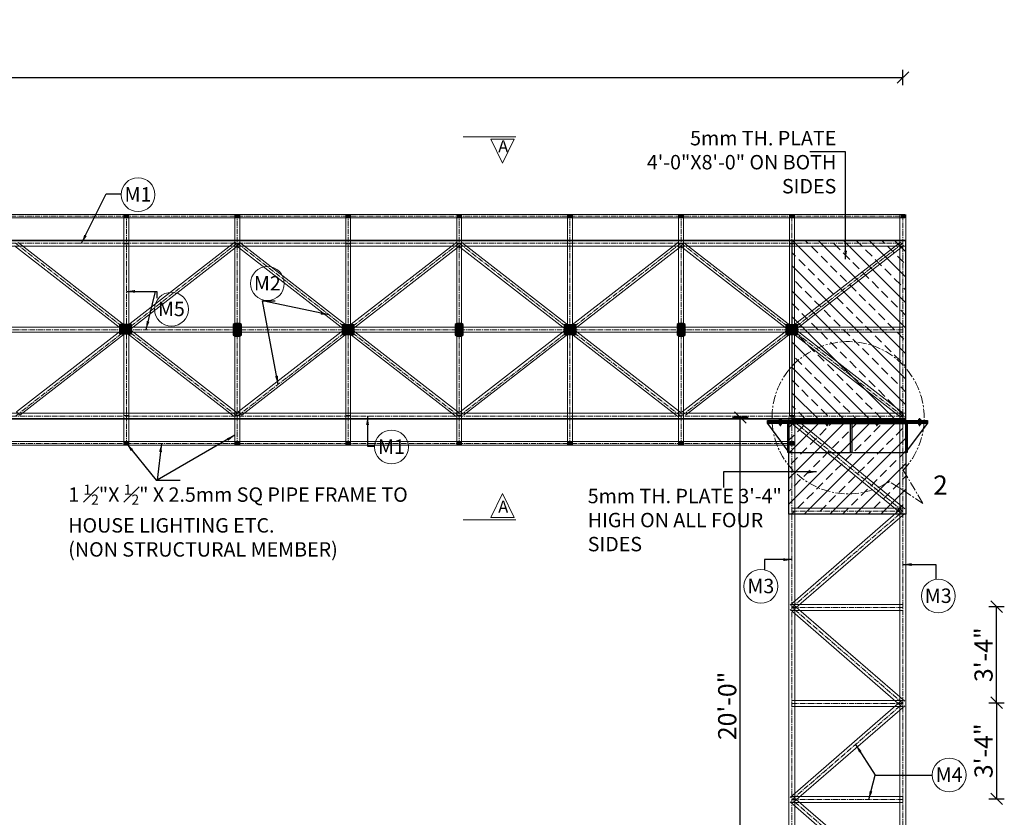
# Model space of a CAD drawing. Units: inches. Extents: x 57090 to 65304, y 8092 to 13364.
# Drawn here: x 61108 to 61518, y 8287 to 8619 of the extents above; entities that cross this region are included whole.
import ezdxf

# ---------------------------------------------------------------- set-up
doc = ezdxf.new("R2010")
doc.units = ezdxf.units.IN
doc.header["$LTSCALE"] = 3
doc.header["$MEASUREMENT"] = 0
doc.header["$PDMODE"] = 3
doc.linetypes.add('CENTER', pattern=[2, 1.25, -0.25, 0.25, -0.25])
doc.linetypes.add('CENTER2', pattern=[1.125, 0.75, -0.125, 0.125, -0.125])
doc.layers.get('0').update_dxf_attribs({"lineweight": 5})
for name, color, linetype, lineweight in [('bracing', 6, 'Continuous', 9), ('CEN', 3, 'CENTER', 9), ('CLINE', 4, 'CENTER2', 5), ('dim', 3, 'Continuous', 9), ('mainangle', 1, 'Continuous', 15), ('STEEL', 7, 'Continuous', 9), ('STRT-HATCH', 8, 'Continuous', 5), ('TEXT', 2, 'Continuous', 20)]:
    doc.layers.add(name, color=color, linetype=linetype, lineweight=lineweight)
doc.layers.add('plates', color=5, linetype='Continuous')
doc.styles.get("Standard").update_dxf_attribs({"font": 'times.ttf'})
doc.dimstyles.new('1-48-3mm', dxfattribs={"dimscale": 12, "dimtxt": 0.4725, "dimasz": 0.3, "dimexe": 0.2, "dimexo": 0.2, "dimgap": 0.1, "dimtad": 1, "dimzin": 0, "dimdsep": 46, "dimlunit": 4, "dimtxsty": 'Standard', "dimblk": 'OBLIQUE', "dimcen": 1.5, "dimadec": 0, "dimazin": 0, "dimtfac": 1, "dimtofl": 0, "dimtmove": 0, "dimatfit": 3, "dimfxl": 0, "dimtolj": 1, "dimtzin": 0, "dimarcsym": 0})
doc.dimstyles.new('1-96-2mm', dxfattribs={"dimscale": 16, "dimtxt": 0.4725, "dimasz": 0.3, "dimexe": 0.2, "dimexo": 0.2, "dimgap": 0.1, "dimtad": 1, "dimzin": 3, "dimdsep": 46, "dimlunit": 4, "dimtxsty": 'Standard', "dimblk": 'OBLIQUE', "dimcen": 1.5, "dimadec": 0, "dimazin": 0, "dimtfac": 1, "dimtofl": 0, "dimtmove": 0, "dimatfit": 3, "dimfxl": 0, "dimtolj": 1, "dimtzin": 0, "dimarcsym": 0})

# ---------------------------------------------------------------- blocks, each defined once
blk = doc.blocks.new('_Oblique')
at = {"color": 0, "lineweight": -2}
blk.add_line((-0.5, -0.5), (0.5, 0.5), dxfattribs=at)
blk = doc.blocks.new('*D33')
at = {"layer": 'Defpoints', "color": 0}
for p in [(61475.87, 8595.28), (59722.02, 8516.96), (61475.87, 8516.96)]:
    blk.add_point(p, dxfattribs=at)
at = {"layer": 'dim', "color": 0, "linetype": 'ByBlock', "lineweight": -2}
for p, q in [((59722.02, 8592.08), (59722.02, 8598.48)), ((61475.87, 8592.08), (61475.87, 8598.48)), ((59722.02, 8595.28), (61475.87, 8595.28))]:
    blk.add_line(p, q, dxfattribs=at)
at = {"layer": 'dim', "color": 0, "lineweight": -2, "xscale": 4.8, "yscale": 4.8, "zscale": 4.8, "rotation": 180}
blk.add_blockref('_Oblique', (59722.02, 8595.28), dxfattribs=at)
at = {"layer": 'dim', "color": 0, "lineweight": -2, "xscale": 4.8, "yscale": 4.8, "zscale": 4.8}
blk.add_blockref('_Oblique', (61475.87, 8595.28), dxfattribs=at)
at = {"layer": 'dim', "color": 0, "insert": (60488.63, 8601.75), "char_height": 7.56, "attachment_point": 5}
blk.add_mtext('\\A1;38 EQUAL PARTS', dxfattribs=at)
blk = doc.blocks.new('*D105')
at = {"layer": 'Defpoints', "color": 0}
for p in [(61408.21, 8453.85), (61428.45, 8453.85), (61428.45, 8213.85)]:
    blk.add_point(p, dxfattribs=at)
at = {"layer": 'dim', "color": 0, "linetype": 'ByBlock', "lineweight": -2}
for p, q in [((61411.41, 8453.85), (61405.01, 8453.85)), ((61408.21, 8213.85), (61408.21, 8453.85)), ((61411.41, 8213.85), (61405.01, 8213.85))]:
    blk.add_line(p, q, dxfattribs=at)
at = {"layer": 'dim', "color": 0, "lineweight": -2, "xscale": 4.8, "yscale": 4.8, "zscale": 4.8}
for p, rotation in [((61408.21, 8453.85), 90), ((61408.21, 8213.85), 270)]:
    blk.add_blockref('_Oblique', p, dxfattribs=dict(at, rotation=rotation))
at = {"layer": 'dim', "color": 0, "insert": (61402.76, 8333.85), "char_height": 7.56, "attachment_point": 5, "rotation": 90}
blk.add_mtext('\\A1;20\'-0"', dxfattribs=at)
blk = doc.blocks.new('*D180')
at = {"layer": 'Defpoints', "color": 0}
for p in [(61476.19, 8335.15), (61476.19, 8295.16), (61514.84, 8295.16)]:
    blk.add_point(p, dxfattribs=at)
at = {"layer": 'dim', "color": 0, "linetype": 'ByBlock', "lineweight": -2}
for p, q in [((61511.64, 8335.15), (61518.04, 8335.15)), ((61514.84, 8335.15), (61514.84, 8295.16)), ((61511.64, 8295.16), (61518.04, 8295.16))]:
    blk.add_line(p, q, dxfattribs=at)
at = {"layer": 'dim', "color": 0, "lineweight": -2, "xscale": 4.8, "yscale": 4.8, "zscale": 4.8}
for p, rotation in [((61514.84, 8335.15), 90), ((61514.84, 8295.16), 270)]:
    blk.add_blockref('_Oblique', p, dxfattribs=dict(at, rotation=rotation))
at = {"layer": 'dim', "color": 0, "insert": (61509.4, 8315.16), "char_height": 7.56, "attachment_point": 5, "rotation": 90}
blk.add_mtext('\\A1;3\'-4"', dxfattribs=at)
blk = doc.blocks.new('*D181')
at = {"layer": 'Defpoints', "color": 0}
for p in [(61477.52, 8375.15), (61514.84, 8375.15), (61476.19, 8335.15)]:
    blk.add_point(p, dxfattribs=at)
at = {"layer": 'dim', "color": 0, "linetype": 'ByBlock', "lineweight": -2}
for p, q in [((61511.64, 8375.15), (61518.04, 8375.15)), ((61514.84, 8335.15), (61514.84, 8375.15)), ((61511.64, 8335.15), (61518.04, 8335.15))]:
    blk.add_line(p, q, dxfattribs=at)
at = {"layer": 'dim', "color": 0, "lineweight": -2, "xscale": 4.8, "yscale": 4.8, "zscale": 4.8}
for p, rotation in [((61514.84, 8375.15), 90), ((61514.84, 8335.15), 270)]:
    blk.add_blockref('_Oblique', p, dxfattribs=dict(at, rotation=rotation))
at = {"layer": 'dim', "color": 0, "insert": (61509.4, 8355.15), "char_height": 7.56, "attachment_point": 5, "rotation": 90}
blk.add_mtext('\\A1;3\'-4"', dxfattribs=at)

msp = doc.modelspace()

# ---------------------------------------------------------------- hatches: boundary and pattern name
at = {"layer": 'mainangle'}
h = msp.add_hatch(dxfattribs=at)
h.set_pattern_fill('ANSI31', color=256, style=0)
h.set_pattern_definition([(45, (1225.14039, 3.5207), (-0.08838834765, 0.08838834765), [])])
h.paths.add_polyline_path([(61152.038, 8536.849), (61153.538, 8536.849), (61153.538, 8538.349), (61152.038, 8538.349)])
h = msp.add_hatch(dxfattribs=at)
h.set_pattern_fill('ANSI31', color=256, style=0)
h.set_pattern_definition([(45, (1271.29423, 3.5207), (-0.08838834765, 0.08838834765), [])])
h.paths.add_polyline_path([(61198.192, 8536.849), (61199.692, 8536.849), (61199.692, 8538.349), (61198.192, 8538.349)])
h = msp.add_hatch(dxfattribs=at)
h.set_pattern_fill('ANSI31', color=256, style=0)
h.set_pattern_definition([(45, (1317.44808, 3.5207), (-0.08838834765, 0.08838834765), [])])
h.paths.add_polyline_path([(61244.346, 8536.849), (61245.846, 8536.849), (61245.846, 8538.349), (61244.346, 8538.349)])
h = msp.add_hatch(dxfattribs=at)
h.set_pattern_fill('ANSI31', color=256, style=0)
h.set_pattern_definition([(45, (1363.60192, 3.5207), (-0.08838834765, 0.08838834765), [])])
h.paths.add_polyline_path([(61290.5, 8536.849), (61292, 8536.849), (61292, 8538.349), (61290.5, 8538.349)])
h = msp.add_hatch(dxfattribs=at)
h.set_pattern_fill('ANSI31', color=256, style=0)
h.set_pattern_definition([(45, (1409.67741, 3.5207), (-0.08838834765, 0.08838834765), [])])
h.paths.add_polyline_path([(61336.575, 8536.849), (61338.075, 8536.849), (61338.075, 8538.349), (61336.575, 8538.349)])
h = msp.add_hatch(dxfattribs=at)
h.set_pattern_fill('ANSI31', color=256, style=0)
h.set_pattern_definition([(45, (1455.90962, 3.5207), (-0.08838834765, 0.08838834765), [])])
h.paths.add_polyline_path([(61382.807, 8536.849), (61384.307, 8536.849), (61384.307, 8538.349), (61382.807, 8538.349)])
h = msp.add_hatch(dxfattribs=at)
h.set_pattern_fill('ANSI31', color=256, style=0)
h.set_pattern_definition([(45, (1502.06346, 3.5207), (-0.08838834765, 0.08838834765), [])])
h.paths.add_polyline_path([(61428.961, 8536.849), (61430.461, 8536.849), (61430.461, 8538.349), (61428.961, 8538.349)])
h = msp.add_hatch(dxfattribs=at)
h.set_pattern_fill('ANSI31', color=256, style=0)
h.set_pattern_definition([(45, (1548.21731, 3.5207), (-0.08838834765, 0.08838834765), [])])
h.paths.add_polyline_path([(61475.115, 8536.849), (61476.615, 8536.849), (61476.615, 8538.349), (61475.115, 8538.349)])
h = msp.add_hatch(dxfattribs=at)
h.set_pattern_fill('ANSI31', color=256, style=0)
h.set_pattern_definition([(45, (1225.14039, -90.9793), (-0.08838834765, 0.08838834765), [])])
h.paths.add_polyline_path([(61152.038, 8442.349), (61153.538, 8442.349), (61153.538, 8443.849), (61152.038, 8443.849)])
h = msp.add_hatch(dxfattribs=at)
h.set_pattern_fill('ANSI31', color=256, style=0)
h.set_pattern_definition([(45, (1271.29423, -90.9793), (-0.08838834765, 0.08838834765), [])])
h.paths.add_polyline_path([(61198.192, 8442.349), (61199.692, 8442.349), (61199.692, 8443.849), (61198.192, 8443.849)])
h = msp.add_hatch(dxfattribs=at)
h.set_pattern_fill('ANSI31', color=256, style=0)
h.set_pattern_definition([(45, (1317.44808, -90.9793), (-0.08838834765, 0.08838834765), [])])
h.paths.add_polyline_path([(61244.346, 8442.349), (61245.846, 8442.349), (61245.846, 8443.849), (61244.346, 8443.849)])
h = msp.add_hatch(dxfattribs=at)
h.set_pattern_fill('ANSI31', color=256, style=0)
h.set_pattern_definition([(45, (1363.60192, -90.9793), (-0.08838834765, 0.08838834765), [])])
h.paths.add_polyline_path([(61290.5, 8442.349), (61292, 8442.349), (61292, 8443.849), (61290.5, 8443.849)])
h = msp.add_hatch(dxfattribs=at)
h.set_pattern_fill('ANSI31', color=256, style=0)
h.set_pattern_definition([(45, (1409.67741, -90.9793), (-0.08838834765, 0.08838834765), [])])
h.paths.add_polyline_path([(61336.575, 8442.349), (61338.075, 8442.349), (61338.075, 8443.849), (61336.575, 8443.849)])
h = msp.add_hatch(dxfattribs=at)
h.set_pattern_fill('ANSI31', color=256, style=0)
h.set_pattern_definition([(45, (1455.90962, -90.9793), (-0.08838834765, 0.08838834765), [])])
h.paths.add_polyline_path([(61382.807, 8442.349), (61384.307, 8442.349), (61384.307, 8443.849), (61382.807, 8443.849)])
h = msp.add_hatch(dxfattribs=at)
h.set_pattern_fill('ANSI31', color=256, style=0)
h.set_pattern_definition([(45, (1502.06346, -90.9793), (-0.08838834765, 0.08838834765), [])])
h.paths.add_polyline_path([(61428.961, 8442.349), (61430.461, 8442.349), (61430.461, 8443.849), (61428.961, 8443.849)])
at = {"layer": 'STRT-HATCH'}
h = msp.add_hatch(dxfattribs=at)
h.set_pattern_fill('ANSI33', color=256, scale=30, style=0)
h.set_pattern_definition([(135, (119259.692, -914.944), (5.3033009, 5.3033009), []), (135, (119254.389, -914.944), (5.3033009, 5.3033009), [3.75, -1.875])])
h.paths.add_polyline_path([(61477.106, 8527.349), (61429.702, 8527.349), (61429.702, 8452.849), (61477.106, 8452.849)])
h = msp.add_hatch(dxfattribs=at)
h.set_pattern_fill('ANSI31', color=256, style=0)
h.set_pattern_definition([(45, (3322.49273, -902.4554), (-0.08838834765, 0.08838834765), [])])
h.paths.add_polyline_path([(61149.982, 8488.587), (61154.982, 8488.587), (61154.982, 8492.587), (61149.982, 8492.587)])
h = msp.add_hatch(dxfattribs=at)
h.set_pattern_fill('ANSI31', color=256, style=0)
h.set_pattern_definition([(45, (3322.79854, -902.69393), (-0.08838834765, 0.08838834765), [])])
h.paths.add_polyline_path([(61197.253, 8488.193), (61197.942, 8487.707), (61199.942, 8487.707), (61200.631, 8488.193), (61200.631, 8492.504), (61199.942, 8492.99), (61197.942, 8492.99), (61197.253, 8492.504)])
h = msp.add_hatch(dxfattribs=at)
h.set_pattern_fill('ANSI31', color=256, style=0)
h.set_pattern_definition([(45, (3415.10623, -902.69393), (-0.08838834765, 0.08838834765), [])])
h.paths.add_polyline_path([(61242.596, 8488.349), (61247.596, 8488.349), (61247.596, 8492.349), (61242.596, 8492.349)])
h = msp.add_hatch(dxfattribs=at)
h.set_pattern_fill('ANSI31', color=256, style=0)
h.set_pattern_definition([(45, (3415.10623, -902.69393), (-0.08838834765, 0.08838834765), [])])
h.paths.add_polyline_path([(61289.561, 8488.193), (61290.25, 8487.707), (61292.25, 8487.707), (61292.939, 8488.193), (61292.939, 8492.504), (61292.25, 8492.99), (61290.25, 8492.99), (61289.561, 8492.504)])
h = msp.add_hatch(dxfattribs=at)
h.set_pattern_fill('ANSI31', color=256, style=0)
h.set_pattern_definition([(45, (3507.41392, -902.69393), (-0.08838834765, 0.08838834765), [])])
h.paths.add_polyline_path([(61334.904, 8488.349), (61339.904, 8488.349), (61339.904, 8492.349), (61334.904, 8492.349)])
h = msp.add_hatch(dxfattribs=at)
h.set_pattern_fill('ANSI31', color=256, style=0)
h.set_pattern_definition([(45, (3507.41392, -902.69393), (-0.08838834765, 0.08838834765), [])])
h.paths.add_polyline_path([(61381.868, 8488.193), (61382.557, 8487.707), (61384.557, 8487.707), (61385.247, 8488.193), (61385.247, 8492.504), (61384.557, 8492.99), (61382.557, 8492.99), (61381.868, 8492.504)])
h = msp.add_hatch(dxfattribs=at)
h.set_pattern_fill('ANSI31', color=256, style=0)
h.set_pattern_definition([(45, (3599.71267, -902.68696), (-0.08838834765, 0.08838834765), [])])
h.paths.add_polyline_path([(61427.202, 8488.356), (61432.202, 8488.356), (61432.202, 8492.356), (61427.202, 8492.356)])
h = msp.add_hatch(dxfattribs=at)
h.set_pattern_fill('ANSI33', color=256, scale=30, style=0)
h.set_pattern_definition([(45, (3645.8665, -903.194), (-5.3033009, 5.3033009), []), (45, (3651.17, -903.194), (-5.3033009, 5.3033009), [3.75, -1.875])])
h.paths.add_polyline_path([(61428.452, 8451.271), (61477.106, 8451.271), (61477.106, 8413.59), (61428.452, 8413.59)])

# ---------------------------------------------------------------- linework, layer by layer
at = {"layer": 'bracing'}
for p, q in [((59720.769, 8538.349), (61475.865, 8538.349)), ((61151.788, 8442.349), (61151.788, 8538.349)), ((61153.788, 8442.349), (61153.788, 8538.349)), ((61197.942, 8442.349), (61197.942, 8538.349)), ((61199.942, 8442.349), (61199.942, 8538.349)), ((61244.096, 8442.349), (61244.096, 8538.349)), ((61246.096, 8442.349), (61246.096, 8538.349)), ((61290.25, 8442.349), (61290.25, 8538.349)), ((61292.25, 8442.349), (61292.25, 8538.349)), ((61336.325, 8442.349), (61336.325, 8538.349)), ((61338.325, 8442.349), (61338.325, 8538.349)), ((61382.557, 8442.349), (61382.557, 8538.349)), ((61384.557, 8442.349), (61384.557, 8538.349)), ((61428.711, 8454.656), (61428.711, 8538.349)), ((61430.711, 8454.656), (61430.711, 8538.349)), ((59720.769, 8536.849), (61475.865, 8536.849)), ((61106.258, 8525.297), (61197.63, 8454.27)), ((61107.027, 8456.2), (61197.908, 8526.715)), ((61107.7, 8526.683), (61199.072, 8455.657)), ((61108.469, 8454.813), (61199.349, 8525.329)), ((61151.788, 8526.068), (61153.788, 8526.068)), ((61199.349, 8525.329), (61197.908, 8526.715)), ((61197.942, 8526.068), (61199.942, 8526.068)), ((61198.566, 8525.297), (61200.008, 8526.683)), ((61198.566, 8525.297), (61289.938, 8454.27)), ((61199.335, 8456.2), (61290.215, 8526.715)), ((61200.008, 8526.683), (61291.379, 8455.657)), ((61200.776, 8454.813), (61291.657, 8525.329)), ((61244.096, 8526.068), (61246.096, 8526.068)), ((61290.25, 8526.068), (61292.25, 8526.068)), ((61290.874, 8525.297), (61382.245, 8454.27)), ((61291.642, 8456.2), (61382.523, 8526.715)), ((61292.316, 8526.683), (61383.687, 8455.657)), ((61293.084, 8454.813), (61383.965, 8525.329)), ((61383.182, 8525.297), (61474.553, 8454.27)), ((61383.95, 8456.2), (61474.831, 8526.715)), ((61384.623, 8526.683), (61475.995, 8455.657)), ((61385.392, 8454.813), (61476.272, 8525.329)), ((61428.711, 8526.068), (61430.711, 8526.068)), ((61475.865, 8491.349), (59722.019, 8491.349)), ((61475.865, 8489.349), (59722.019, 8489.349)), ((61107.027, 8456.2), (61108.469, 8454.813)), ((61197.63, 8454.27), (61199.072, 8455.657)), ((61199.335, 8456.2), (61200.776, 8454.813)), ((61474.544, 8453.77), (61475.986, 8455.157)), ((61151.788, 8454.656), (61153.788, 8454.656)), ((61197.942, 8454.656), (61199.942, 8454.656)), ((61244.096, 8454.656), (61246.096, 8454.656)), ((61290.25, 8454.656), (61292.25, 8454.656)), ((61428.452, 8453.849), (61428.452, 8214.849)), ((61428.702, 8454.156), (61430.702, 8454.156)), ((61428.711, 8454.656), (61430.711, 8454.656)), ((61475.062, 8413.875), (61428.908, 8451.884)), ((61476.651, 8415.804), (61430.497, 8453.814)), ((61430.952, 8453.849), (61430.952, 8214.849)), ((61474.606, 8454.838), (61474.606, 8214.849)), ((61477.106, 8454.838), (61477.106, 8214.849)), ((61427.943, 8443.849), (59720.769, 8443.849)), ((61427.943, 8442.349), (59720.769, 8442.349)), ((61428.884, 8375.786), (61475.038, 8415.784)), ((61475.856, 8416.09), (61429.702, 8416.09)), ((61475.856, 8413.59), (61429.702, 8413.59)), ((61430.521, 8373.897), (61476.675, 8413.895)), ((61475.038, 8333.899), (61428.884, 8373.897)), ((61475.856, 8376.091), (61429.702, 8376.091)), ((61475.856, 8373.591), (61429.702, 8373.591)), ((61476.675, 8335.788), (61430.521, 8375.786)), ((61428.884, 8295.79), (61475.038, 8335.788)), ((61475.856, 8336.093), (61429.702, 8336.093)), ((61475.856, 8333.593), (61429.702, 8333.593)), ((61430.521, 8293.9), (61476.675, 8333.899)), ((61475.856, 8296.095), (61429.702, 8296.095)), ((61476.675, 8255.791), (61430.521, 8295.79)), ((61475.038, 8253.902), (61428.884, 8293.9)), ((61475.856, 8293.595), (61429.702, 8293.595))]:
    msp.add_line(p, q, dxfattribs=at)
at = {"layer": 'CEN', "color": 40, "linetype": 'CENTER', "ltscale": 0.05}
for p, q in [((61424.893, 8453.519), (61424.893, 8450.202)), ((61444.332, 8453.519), (61444.332, 8450.202)), ((61465.04, 8453.519), (61465.04, 8450.202)), ((61482.803, 8453.519), (61482.803, 8450.202))]:
    msp.add_line(p, q, dxfattribs=at)
at = {"layer": 'CEN'}
for p, q in [((61475.99, 8431.938), (61484.192, 8418.049)), ((61484.192, 8418.049), (61470.274, 8427.19))]:
    msp.add_line(p, q, dxfattribs=at)
msp.add_arc((61453.045, 8453.746), 31.656, 316.45654, 302.97532, dxfattribs=at)
at = {"layer": 'CLINE'}
for p, q in [((59720.769, 8537.599), (61475.865, 8537.599)), ((61152.788, 8442.349), (61152.788, 8538.349)), ((61198.942, 8442.349), (61198.942, 8538.349)), ((61245.096, 8442.349), (61245.096, 8538.349)), ((61291.25, 8442.349), (61291.25, 8538.349)), ((61337.325, 8442.349), (61337.325, 8538.349)), ((61383.557, 8442.349), (61383.557, 8538.349)), ((61429.711, 8454.349), (61429.711, 8538.349)), ((61475.865, 8538.349), (61475.865, 8454.349)), ((59720.769, 8526.349), (61475.865, 8526.349)), ((61106.634, 8526.349), (61198.942, 8454.349)), ((61106.634, 8454.349), (61198.942, 8526.349)), ((61198.942, 8526.349), (61291.25, 8454.349)), ((61198.942, 8454.349), (61291.25, 8526.349)), ((61291.25, 8526.349), (61383.557, 8454.349)), ((61291.25, 8454.349), (61383.557, 8526.349)), ((61383.557, 8526.349), (61475.865, 8454.349)), ((61383.557, 8454.349), (61475.865, 8526.349)), ((61475.865, 8490.349), (59722.019, 8490.349)), ((60322.019, 8454.349), (61475.865, 8454.349)), ((61429.702, 8453.849), (61429.702, 8214.849)), ((61475.856, 8414.84), (61429.702, 8452.849)), ((61475.856, 8454.838), (61475.856, 8214.849)), ((61427.943, 8443.075), (59720.769, 8443.075)), ((61475.856, 8414.84), (61429.702, 8414.84)), ((61429.702, 8374.841), (61475.856, 8414.84)), ((61475.856, 8374.841), (61429.702, 8374.841)), ((61475.856, 8334.843), (61429.702, 8374.841)), ((61475.856, 8334.843), (61429.702, 8334.843)), ((61429.702, 8294.845), (61475.856, 8334.843)), ((61475.856, 8294.845), (61429.702, 8294.845)), ((61475.856, 8254.847), (61429.702, 8294.845))]:
    msp.add_line(p, q, dxfattribs=at)
at = {"layer": 'dim'}
for p, q in [((61314.823, 8570.663), (61292.91, 8570.663)), ((61314.823, 8411.196), (61292.91, 8411.196))]:
    msp.add_line(p, q, dxfattribs=at)
for points in [[(61314.175, 8569.694), (61304.475, 8569.694), (61309.325, 8559.627), (61309.325, 8559.627)], [(61314.175, 8412.166), (61304.475, 8412.166), (61309.325, 8422.233), (61309.325, 8422.233)]]:
    msp.add_lwpolyline(points, close=True, dxfattribs=at)
at = {"layer": 'mainangle'}
for p, q in [((61474.615, 8538.349), (61474.615, 8454.349)), ((61477.115, 8538.258), (61477.115, 8454.349)), ((59720.769, 8527.599), (61477.127, 8527.599)), ((59720.769, 8527.349), (61477.127, 8527.349)), ((59720.769, 8525.099), (61477.127, 8525.099)), ((61477.127, 8527.599), (61477.127, 8525.099)), ((61477.136, 8455.599), (59720.769, 8455.599)), ((61477.106, 8455.099), (61477.106, 8452.599)), ((61477.136, 8453.349), (59720.769, 8453.349)), ((61477.136, 8453.099), (59720.769, 8453.099)), ((61474.856, 8454.156), (61477.106, 8454.156))]:
    msp.add_line(p, q, dxfattribs=at)
for points in [[(61152.038, 8536.849), (61153.538, 8536.849), (61153.538, 8538.349), (61152.038, 8538.349)], [(61198.192, 8536.849), (61199.692, 8536.849), (61199.692, 8538.349), (61198.192, 8538.349)], [(61244.346, 8536.849), (61245.846, 8536.849), (61245.846, 8538.349), (61244.346, 8538.349)], [(61290.5, 8536.849), (61292, 8536.849), (61292, 8538.349), (61290.5, 8538.349)], [(61336.575, 8536.849), (61338.075, 8536.849), (61338.075, 8538.349), (61336.575, 8538.349)], [(61382.807, 8536.849), (61384.307, 8536.849), (61384.307, 8538.349), (61382.807, 8538.349)], [(61428.961, 8536.849), (61430.461, 8536.849), (61430.461, 8538.349), (61428.961, 8538.349)], [(61475.115, 8536.849), (61476.615, 8536.849), (61476.615, 8538.349), (61475.115, 8538.349)], [(61152.038, 8442.349), (61153.538, 8442.349), (61153.538, 8443.849), (61152.038, 8443.849)], [(61198.192, 8442.349), (61199.692, 8442.349), (61199.692, 8443.849), (61198.192, 8443.849)], [(61244.346, 8442.349), (61245.846, 8442.349), (61245.846, 8443.849), (61244.346, 8443.849)], [(61290.5, 8442.349), (61292, 8442.349), (61292, 8443.849), (61290.5, 8443.849)], [(61336.575, 8442.349), (61338.075, 8442.349), (61338.075, 8443.849), (61336.575, 8443.849)], [(61382.807, 8442.349), (61384.307, 8442.349), (61384.307, 8443.849), (61382.807, 8443.849)], [(61428.961, 8442.349), (61430.461, 8442.349), (61430.461, 8443.849), (61428.961, 8443.849)]]:
    msp.add_lwpolyline(points, close=True, dxfattribs=at)
at = {"layer": 'plates'}
for p, q in [((61419.452, 8451.271), (61428.452, 8439.271)), ((61477.106, 8439.271), (61486.106, 8451.271)), ((61428.452, 8439.271), (61477.106, 8439.271))]:
    msp.add_line(p, q, dxfattribs=at)
for points in [[(61477.106, 8527.349), (61429.702, 8527.349), (61429.702, 8452.849), (61477.106, 8452.849)], [(61149.982, 8488.587), (61154.982, 8488.587), (61154.982, 8492.587), (61149.982, 8492.587)], [(61197.253, 8488.193), (61197.942, 8487.707), (61199.942, 8487.707), (61200.631, 8488.193), (61200.631, 8492.504), (61199.942, 8492.99), (61197.942, 8492.99), (61197.253, 8492.504)], [(61242.596, 8488.349), (61247.596, 8488.349), (61247.596, 8492.349), (61242.596, 8492.349)], [(61289.561, 8488.193), (61290.25, 8487.707), (61292.25, 8487.707), (61292.939, 8488.193), (61292.939, 8492.504), (61292.25, 8492.99), (61290.25, 8492.99), (61289.561, 8492.504)], [(61334.904, 8488.349), (61339.904, 8488.349), (61339.904, 8492.349), (61334.904, 8492.349)], [(61381.868, 8488.193), (61382.557, 8487.707), (61384.557, 8487.707), (61385.247, 8488.193), (61385.247, 8492.504), (61384.557, 8492.99), (61382.557, 8492.99), (61381.868, 8492.504)], [(61427.202, 8488.356), (61432.202, 8488.356), (61432.202, 8492.356), (61427.202, 8492.356)], [(61419.452, 8452.599), (61486.106, 8452.599), (61486.106, 8451.935), (61419.452, 8451.935)], [(61419.452, 8451.935), (61486.106, 8451.935), (61486.106, 8451.271), (61419.452, 8451.271)], [(61427.943, 8451.271), (61428.452, 8451.271), (61428.452, 8439.271), (61427.943, 8439.271)], [(61428.452, 8451.271), (61477.106, 8451.271), (61477.106, 8413.59), (61428.452, 8413.59)], [(61454.11, 8451.271), (61454.619, 8451.271), (61454.619, 8439.271), (61454.11, 8439.271)], [(61477.106, 8451.271), (61477.615, 8451.271), (61477.615, 8439.271), (61477.106, 8439.271)]]:
    msp.add_lwpolyline(points, close=True, dxfattribs=at)
at = {"layer": 'STEEL'}
for p, q in [((61424.413, 8453.129), (61424.413, 8452.849)), ((61424.413, 8452.849), (61425.373, 8452.849)), ((61424.413, 8450.999), (61424.413, 8451.279)), ((61424.533, 8453.169), (61425.253, 8453.169)), ((61424.653, 8453.129), (61424.653, 8450.999)), ((61425.133, 8453.129), (61425.133, 8450.999)), ((61425.373, 8453.129), (61425.373, 8452.849)), ((61425.373, 8450.999), (61425.373, 8451.279)), ((61443.852, 8453.129), (61443.852, 8452.849)), ((61443.852, 8452.849), (61444.812, 8452.849)), ((61443.852, 8450.999), (61443.852, 8451.279)), ((61443.972, 8453.169), (61444.692, 8453.169)), ((61444.092, 8453.129), (61444.092, 8450.999)), ((61444.572, 8453.129), (61444.572, 8450.999)), ((61444.812, 8453.129), (61444.812, 8452.849)), ((61444.812, 8450.999), (61444.812, 8451.279)), ((61464.56, 8453.129), (61464.56, 8452.849)), ((61464.56, 8452.849), (61465.52, 8452.849)), ((61464.56, 8450.999), (61464.56, 8451.279)), ((61464.68, 8453.169), (61465.4, 8453.169)), ((61464.8, 8453.129), (61464.8, 8450.999)), ((61465.28, 8453.129), (61465.28, 8450.999)), ((61465.52, 8453.129), (61465.52, 8452.849)), ((61465.52, 8450.999), (61465.52, 8451.279)), ((61482.323, 8453.129), (61482.323, 8452.849)), ((61482.323, 8452.849), (61483.283, 8452.849)), ((61482.323, 8450.999), (61482.323, 8451.279)), ((61482.443, 8453.169), (61483.163, 8453.169)), ((61482.563, 8453.129), (61482.563, 8450.999)), ((61483.043, 8453.129), (61483.043, 8450.999)), ((61483.283, 8453.129), (61483.283, 8452.849)), ((61483.283, 8450.999), (61483.283, 8451.279)), ((61424.533, 8450.959), (61425.253, 8450.959)), ((61424.653, 8450.935), (61424.716, 8450.959)), ((61424.653, 8450.85), (61424.946, 8450.959)), ((61424.653, 8450.935), (61424.693, 8450.908)), ((61424.653, 8450.765), (61425.093, 8450.928)), ((61424.693, 8450.908), (61424.653, 8450.85)), ((61424.653, 8450.85), (61424.693, 8450.822)), ((61424.653, 8450.68), (61425.093, 8450.842)), ((61424.693, 8450.822), (61424.653, 8450.765)), ((61424.653, 8450.765), (61424.693, 8450.737)), ((61424.653, 8450.594), (61425.093, 8450.757)), ((61424.693, 8450.737), (61424.653, 8450.68)), ((61424.653, 8450.68), (61424.693, 8450.652)), ((61424.693, 8450.652), (61424.653, 8450.594)), ((61424.653, 8450.594), (61424.693, 8450.566)), ((61424.693, 8450.908), (61424.831, 8450.959)), ((61424.693, 8450.822), (61425.062, 8450.959)), ((61424.693, 8450.737), (61425.133, 8450.9)), ((61424.693, 8450.652), (61425.133, 8450.814)), ((61424.693, 8450.566), (61425.133, 8450.729)), ((61424.693, 8450.566), (61425.093, 8450.586)), ((61424.693, 8450.566), (61424.893, 8450.525)), ((61424.826, 8450.573), (61425.093, 8450.672)), ((61425.093, 8450.586), (61424.893, 8450.525)), ((61424.959, 8450.58), (61425.133, 8450.644)), ((61425.114, 8450.959), (61425.093, 8450.928)), ((61425.093, 8450.928), (61425.133, 8450.9)), ((61425.133, 8450.9), (61425.093, 8450.842)), ((61425.093, 8450.842), (61425.133, 8450.814)), ((61425.133, 8450.814), (61425.093, 8450.757)), ((61425.093, 8450.757), (61425.133, 8450.729)), ((61425.133, 8450.729), (61425.093, 8450.672)), ((61425.093, 8450.672), (61425.133, 8450.644)), ((61425.133, 8450.644), (61425.093, 8450.586)), ((61443.972, 8450.959), (61444.692, 8450.959)), ((61444.092, 8450.935), (61444.155, 8450.959)), ((61444.092, 8450.85), (61444.385, 8450.959)), ((61444.092, 8450.935), (61444.132, 8450.908)), ((61444.092, 8450.765), (61444.532, 8450.928)), ((61444.132, 8450.908), (61444.092, 8450.85)), ((61444.092, 8450.85), (61444.132, 8450.822)), ((61444.092, 8450.68), (61444.532, 8450.842)), ((61444.132, 8450.822), (61444.092, 8450.765)), ((61444.092, 8450.765), (61444.132, 8450.737)), ((61444.092, 8450.594), (61444.532, 8450.757)), ((61444.132, 8450.737), (61444.092, 8450.68)), ((61444.092, 8450.68), (61444.132, 8450.652)), ((61444.132, 8450.652), (61444.092, 8450.594)), ((61444.092, 8450.594), (61444.132, 8450.566)), ((61444.132, 8450.908), (61444.27, 8450.959)), ((61444.132, 8450.822), (61444.501, 8450.959)), ((61444.132, 8450.737), (61444.572, 8450.9)), ((61444.132, 8450.652), (61444.572, 8450.814)), ((61444.132, 8450.566), (61444.572, 8450.729)), ((61444.132, 8450.566), (61444.532, 8450.586)), ((61444.132, 8450.566), (61444.332, 8450.525)), ((61444.265, 8450.573), (61444.532, 8450.672)), ((61444.532, 8450.586), (61444.332, 8450.525)), ((61444.398, 8450.58), (61444.572, 8450.644)), ((61444.553, 8450.959), (61444.532, 8450.928)), ((61444.532, 8450.928), (61444.572, 8450.9)), ((61444.572, 8450.9), (61444.532, 8450.842)), ((61444.532, 8450.842), (61444.572, 8450.814)), ((61444.572, 8450.814), (61444.532, 8450.757)), ((61444.532, 8450.757), (61444.572, 8450.729)), ((61444.572, 8450.729), (61444.532, 8450.672)), ((61444.532, 8450.672), (61444.572, 8450.644)), ((61444.572, 8450.644), (61444.532, 8450.586)), ((61464.68, 8450.959), (61465.4, 8450.959)), ((61464.8, 8450.935), (61464.863, 8450.959)), ((61464.8, 8450.85), (61465.093, 8450.959)), ((61464.8, 8450.935), (61464.84, 8450.908)), ((61464.8, 8450.765), (61465.24, 8450.928)), ((61464.84, 8450.908), (61464.8, 8450.85)), ((61464.8, 8450.85), (61464.84, 8450.822)), ((61464.8, 8450.68), (61465.24, 8450.842)), ((61464.84, 8450.822), (61464.8, 8450.765)), ((61464.8, 8450.765), (61464.84, 8450.737)), ((61464.8, 8450.594), (61465.24, 8450.757)), ((61464.84, 8450.737), (61464.8, 8450.68)), ((61464.8, 8450.68), (61464.84, 8450.652)), ((61464.84, 8450.652), (61464.8, 8450.594)), ((61464.8, 8450.594), (61464.84, 8450.566)), ((61464.84, 8450.908), (61464.978, 8450.959)), ((61464.84, 8450.822), (61465.209, 8450.959)), ((61464.84, 8450.737), (61465.28, 8450.9)), ((61464.84, 8450.652), (61465.28, 8450.814)), ((61464.84, 8450.566), (61465.28, 8450.729)), ((61464.84, 8450.566), (61465.24, 8450.586)), ((61464.84, 8450.566), (61465.04, 8450.525)), ((61464.973, 8450.573), (61465.24, 8450.672)), ((61465.24, 8450.586), (61465.04, 8450.525)), ((61465.107, 8450.58), (61465.28, 8450.644)), ((61465.261, 8450.959), (61465.24, 8450.928)), ((61465.24, 8450.928), (61465.28, 8450.9)), ((61465.28, 8450.9), (61465.24, 8450.842)), ((61465.24, 8450.842), (61465.28, 8450.814)), ((61465.28, 8450.814), (61465.24, 8450.757)), ((61465.24, 8450.757), (61465.28, 8450.729)), ((61465.28, 8450.729), (61465.24, 8450.672)), ((61465.24, 8450.672), (61465.28, 8450.644)), ((61465.28, 8450.644), (61465.24, 8450.586)), ((61482.443, 8450.959), (61483.163, 8450.959)), ((61482.563, 8450.935), (61482.626, 8450.959)), ((61482.563, 8450.85), (61482.856, 8450.959)), ((61482.563, 8450.935), (61482.603, 8450.908)), ((61482.563, 8450.765), (61483.003, 8450.928)), ((61482.603, 8450.908), (61482.563, 8450.85)), ((61482.563, 8450.85), (61482.603, 8450.822)), ((61482.563, 8450.68), (61483.003, 8450.842)), ((61482.603, 8450.822), (61482.563, 8450.765)), ((61482.563, 8450.765), (61482.603, 8450.737)), ((61482.563, 8450.594), (61483.003, 8450.757)), ((61482.603, 8450.737), (61482.563, 8450.68)), ((61482.563, 8450.68), (61482.603, 8450.652)), ((61482.603, 8450.652), (61482.563, 8450.594)), ((61482.563, 8450.594), (61482.603, 8450.566)), ((61482.603, 8450.908), (61482.741, 8450.959)), ((61482.603, 8450.822), (61482.972, 8450.959)), ((61482.603, 8450.737), (61483.043, 8450.9)), ((61482.603, 8450.652), (61483.043, 8450.814)), ((61482.603, 8450.566), (61483.043, 8450.729)), ((61482.603, 8450.566), (61483.003, 8450.586)), ((61482.603, 8450.566), (61482.803, 8450.525)), ((61482.736, 8450.573), (61483.003, 8450.672)), ((61483.003, 8450.586), (61482.803, 8450.525)), ((61482.869, 8450.58), (61483.043, 8450.644)), ((61483.024, 8450.959), (61483.003, 8450.928)), ((61483.003, 8450.928), (61483.043, 8450.9)), ((61483.043, 8450.9), (61483.003, 8450.842)), ((61483.003, 8450.842), (61483.043, 8450.814)), ((61483.043, 8450.814), (61483.003, 8450.757)), ((61483.003, 8450.757), (61483.043, 8450.729)), ((61483.043, 8450.729), (61483.003, 8450.672)), ((61483.003, 8450.672), (61483.043, 8450.644)), ((61483.043, 8450.644), (61483.003, 8450.586))]:
    msp.add_line(p, q, dxfattribs=at)
for centre, radius, start, end in [((61424.533, 8452.969), 0.2, 53.1301, 126.8699), ((61424.533, 8451.159), 0.2, 233.1301, 306.8699), ((61424.893, 8452.429), 0.74, 71.07536, 108.92464), ((61424.893, 8451.699), 0.74, 251.07536, 288.92464), ((61425.253, 8452.969), 0.2, 53.1301, 126.8699), ((61425.253, 8451.159), 0.2, 233.1301, 306.8699), ((61443.972, 8452.969), 0.2, 53.1301, 126.8699), ((61443.972, 8451.159), 0.2, 233.1301, 306.8699), ((61444.332, 8452.429), 0.74, 71.07536, 108.92464), ((61444.332, 8451.699), 0.74, 251.07536, 288.92464), ((61444.692, 8452.969), 0.2, 53.1301, 126.8699), ((61444.692, 8451.159), 0.2, 233.1301, 306.8699), ((61464.68, 8452.969), 0.2, 53.1301, 126.8699), ((61464.68, 8451.159), 0.2, 233.1301, 306.8699), ((61465.04, 8452.429), 0.74, 71.07536, 108.92464), ((61465.04, 8451.699), 0.74, 251.07536, 288.92464), ((61465.4, 8452.969), 0.2, 53.1301, 126.8699), ((61465.4, 8451.159), 0.2, 233.1301, 306.8699), ((61482.443, 8452.969), 0.2, 53.1301, 126.8699), ((61482.443, 8451.159), 0.2, 233.1301, 306.8699), ((61482.803, 8452.429), 0.74, 71.07536, 108.92464), ((61482.803, 8451.699), 0.74, 251.07536, 288.92464), ((61483.163, 8452.969), 0.2, 53.1301, 126.8699), ((61483.163, 8451.159), 0.2, 233.1301, 306.8699)]:
    msp.add_arc(centre, radius, start, end, dxfattribs=at)
at = {"layer": 'TEXT'}
for centre in [(61157.642, 8546.533), (61211.444, 8509.547), (61171.537, 8498.863), (61263.075, 8441.551), (61416.771, 8383.583), (61490.586, 8379.539), (61495.128, 8305.096)]:
    msp.add_circle(centre, 7.043, dxfattribs=at)

# ---------------------------------------------------------------- texts
at = {"layer": 'dim', "char_height": 5, "width": 4.31442}
for insert, attachment_point in [((61311.644, 8569.188), 3), ((61311.644, 8412.671), 9)]:
    msp.add_mtext('A', dxfattribs=dict(at, insert=insert, attachment_point=attachment_point))
at = {"layer": 'TEXT'}
for s, insert, char_height, width, attachment_point in [('5mm TH. PLATE 4\'-0"X8\'-0" ON BOTH SIDES', (61448.147, 8573.054), 6, 89.75012, 3), ('M1', (61152.014, 8549.662), 6, 10.01059, 1), ('M2', (61205.816, 8512.676), 6, 10.01059, 1), ('M5', (61165.909, 8501.992), 6, 10.01059, 1), ('M1', (61257.447, 8444.68), 6, 10.01059, 1), ('2', (61488.463, 8429.699), 8, 10.01059, 1), ('\\A1;1 {\\H0.7x;\\S1#2;}"X {\\H0.7x;\\S1#2;}" X 2.5mm SQ PIPE FRAME TO HOUSE LIGHTING ETC. \\P(NON STRUCTURAL MEMBER)', (61128.589, 8425.949), 6, 156.31839, 1), ('5mm TH. PLATE 3\'-4" HIGH ON ALL FOUR SIDES', (61344.721, 8424.156), 6, 89.75012, 1), ('M3', (61411.143, 8386.712), 6, 10.01059, 1), ('M3', (61484.958, 8382.668), 6, 10.01059, 1), ('M4', (61489.5, 8308.225), 6, 10.01059, 1)]:
    msp.add_mtext(s, dxfattribs=dict(at, insert=insert, char_height=char_height, width=width, attachment_point=attachment_point))

# ---------------------------------------------------------------- dimensions: what is measured, and where the dimension line sits
at = {"layer": 'dim'}
dim = msp.add_linear_dim(base=(61475.865, 8595.282), p1=(59722.019, 8516.963), p2=(61475.865, 8516.963), text='38 EQUAL PARTS', dimstyle='1-96-2mm', dxfattribs=at)
dim.commit()
dim.dimension.update_dxf_attribs({"geometry": '*D33', "text_midpoint": (60488.63, 8595.282), "dimtype": 160})
for base, p1, p2, picture, middle in [((61408.21, 8453.849), (61428.452, 8213.849), (61428.452, 8453.849), '*D105', (61402.764, 8333.849)), ((61514.841, 8375.153), (61476.192, 8335.155), (61477.518, 8375.153), '*D181', (61509.396, 8355.154)), ((61514.841, 8295.157), (61476.192, 8335.155), (61476.192, 8295.157), '*D180', (61509.396, 8315.156))]:
    dim = msp.add_linear_dim(base=base, p1=p1, p2=p2, angle=90, dimstyle='1-96-2mm', dxfattribs=at)
    dim.commit()
    dim.dimension.update_dxf_attribs({"geometry": picture, "text_midpoint": middle})

# ---------------------------------------------------------------- leaders
at = {"layer": 'TEXT'}
for points, override in [([(61452.027, 8519.654), (61452.027, 8564.319), (61437.129, 8564.319)], {"dimtad": 0}), ([(61134.176, 8526.349), (61144.316, 8546.829), (61150.606, 8546.829)], {"dimgap": 0.1, "dimtad": 0}), ([(61152.788, 8506.285), (61165.488, 8506.285), (61165.488, 8503.478)], {"dimtad": 0}), ([(61160.951, 8490.349), (61164.84, 8506.285)], {"dimtad": 0}), ([(61215.886, 8467.565), (61209.428, 8502.357), (61214.715, 8502.357)], {"dimgap": 0.1, "dimtad": 0}), ([(61237.169, 8496.531), (61209.428, 8502.357)], {"dimgap": 0.1, "dimtad": 0}), ([(61439.914, 8431.157), (61401.152, 8431.157), (61401.152, 8424.645)], {"dimtad": 0})]:
    msp.add_leader(points, dimstyle='1-48-3mm', override=override, dxfattribs=at)
for points in [[(61253.131, 8454.349), (61253.131, 8441.846), (61256.039, 8441.846)], [(61152.788, 8443.075), (61165.135, 8427.775), (61175.108, 8427.775)], [(61197.942, 8446.425), (61165.53, 8427.775)], [(61167.406, 8443.075), (61165.53, 8427.775)], [(61429.702, 8394.682), (61418.33, 8394.682), (61418.33, 8390.51)], [(61475.856, 8392.647), (61489.518, 8392.647), (61489.518, 8386.586)], [(61456.184, 8317.795), (61464.372, 8305.082), (61488.086, 8305.082)], [(61461.658, 8294.845), (61464.372, 8305.082)]]:
    msp.add_leader(points, dimstyle='1-48-3mm', dxfattribs=at)

doc.saveas('drawing.dxf')
